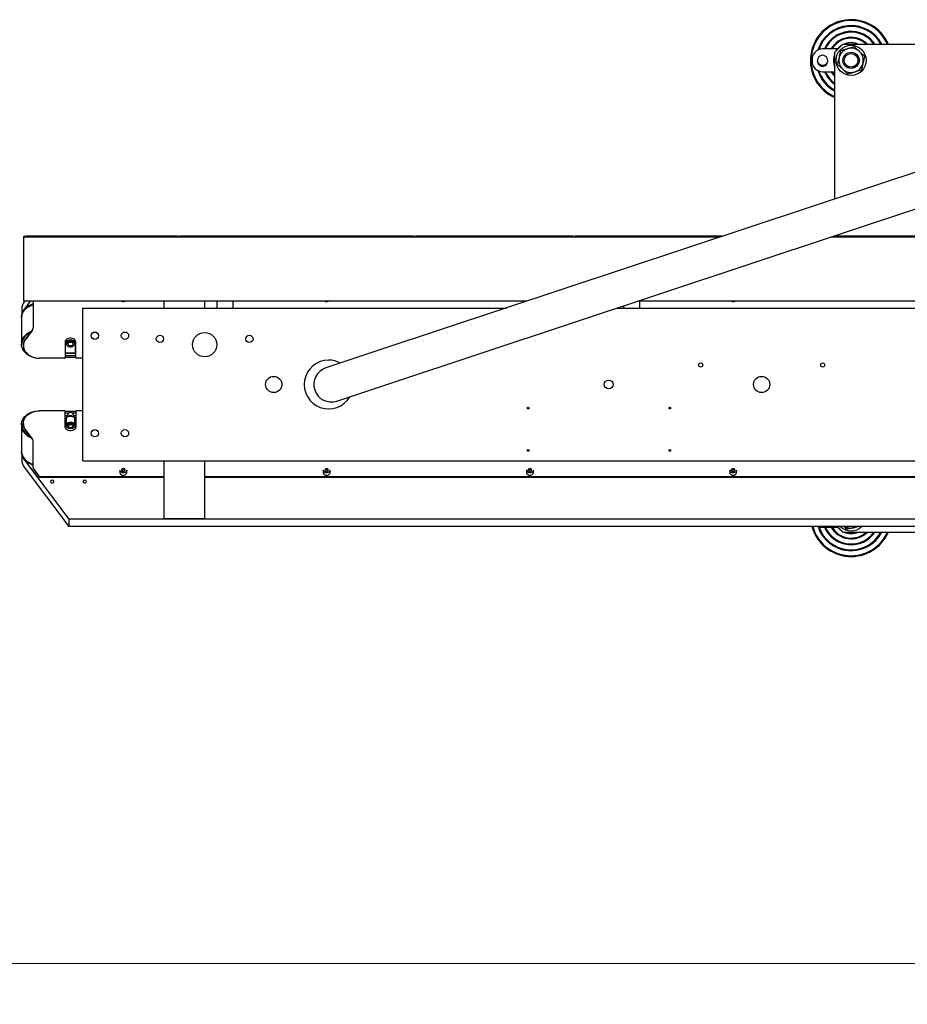
# Model space of a CAD drawing. Units: millimetres. Extents: x 20 to 410, y 10 to 287.
# Drawn here: x 150 to 172, y 67 to 91 of the extents above; entities that cross this region are included whole.
import ezdxf

# ---------------------------------------------------------------- set-up
doc = ezdxf.new("R2010")
doc.units = ezdxf.units.MM
doc.styles.add('SLDTEXTSTYLE1', font='TXT', dxfattribs={"width": 0.605})
doc.dimstyles.new('SLDDIMSTYLE5', dxfattribs={"dimtxt": 3.5, "dimasz": 3.302, "dimexe": 0, "dimexo": 0.0625, "dimgap": 0.875, "dimtad": 1, "dimdec": 3, "dimlfac": 50, "dimrnd": 1e-09, "dimzin": 12, "dimdsep": 46, "dimtxsty": 'SLDTEXTSTYLE1', "dimsah": 1, "dimcen": 0.09, "dimadec": 0, "dimazin": 3, "dimtfac": 1, "dimtdec": 3, "dimtofl": 0, "dimtmove": 0, "dimatfit": 3, "dimfxl": 1, "dimfrac": 2, "dimtolj": 1, "dimtzin": 12, "dimarcsym": 0})

# ---------------------------------------------------------------- blocks, each defined once
blk = doc.blocks.new('_D_8')
at = {"color": 7, "linetype": 'Continuous', "lineweight": 18}
for p, q in [((29.676, 80.23), (29.676, 66.849)), ((209.876, 80.23), (209.876, 66.849)), ((29.676, 67.849), (209.876, 67.849))]:
    blk.add_line(p, q, dxfattribs=at)
for points in [[(29.676, 67.849), (32.978, 67.341), (32.978, 68.357)], [(209.876, 67.849), (206.574, 68.357), (206.574, 67.341)]]:
    blk.add_solid(points, dxfattribs=at)
at = {"color": 7, "linetype": 'Continuous', "lineweight": 18, "insert": (110.562, 72.36), "char_height": 3.5, "attachment_point": 1, "style": 'SLDTEXTSTYLE1'}
blk.add_mtext('9010', dxfattribs=at)

msp = doc.modelspace()

# ---------------------------------------------------------------- linework, layer by layer
at = {"color": 7, "linetype": 'Continuous', "lineweight": 25}
for p, q in [((169.943157, 90.339336), (169.576273, 90.339336)), ((170.076273, 90.459336), (169.876273, 90.259336)), ((170.076273, 90.459336), (189.676273, 90.459336)), ((170.199576, 90.349584), (170.178088, 90.343037)), ((169.876273, 86.653257), (169.876273, 90.259336)), ((169.986562, 90.138039), (169.981489, 90.116157)), ((170.489286, 90.270882), (170.472872, 90.286217)), ((170.063259, 89.847791), (170.079673, 89.832456)), ((170.565983, 89.980634), (170.571057, 90.002516)), ((169.576273, 89.779336), (169.876273, 89.779336)), ((170.35297, 89.769089), (170.374457, 89.775636)), ((173.712095, 87.926422), (158.684259, 82.938465)), ((158.955172, 82.122251), (173.983008, 87.110207)), ((149.926273, 85.709336), (149.926273, 85.739336)), ((149.926273, 85.739336), (149.986273, 85.739336)), ((167.032406, 85.709336), (149.926273, 85.709336)), ((149.926273, 85.659336), (149.926273, 85.709336)), ((153.710273, 85.739336), (149.986273, 85.739336)), ((153.710273, 85.739336), (153.770273, 85.739336)), ((153.770273, 85.739336), (153.770273, 85.709336)), ((153.770273, 85.739336), (153.776273, 85.739336)), ((153.776273, 85.737228), (153.776273, 85.739336)), ((159.501273, 85.739336), (153.776273, 85.739336)), ((153.776273, 85.709336), (153.776273, 85.737228)), ((159.501273, 85.739336), (159.501273, 85.737228)), ((159.501273, 85.739336), (159.507273, 85.739336)), ((159.501273, 85.737228), (159.501273, 85.709336)), ((159.507273, 85.709336), (159.507273, 85.739336)), ((159.507273, 85.739336), (159.567273, 85.739336)), ((163.435273, 85.739336), (159.567273, 85.739336)), ((163.435273, 85.739336), (163.495273, 85.739336)), ((163.495273, 85.739336), (163.495273, 85.709336)), ((163.495273, 85.739336), (163.501273, 85.739336)), ((163.501273, 85.737228), (163.501273, 85.739336)), ((167.122791, 85.739336), (163.501273, 85.739336)), ((163.501273, 85.709336), (163.501273, 85.737228)), ((173.476273, 85.709336), (169.76243, 85.709336)), ((173.160273, 85.739336), (169.852815, 85.739336)), ((169.876273, 85.739336), (169.876273, 85.747122)), ((149.926273, 84.189336), (149.926273, 85.659336)), ((149.926273, 84.139336), (149.926273, 84.189336)), ((162.302272, 84.139336), (149.926273, 84.139336)), ((149.935221, 83.92763), (150.093775, 84.139336)), ((149.935221, 84.118718), (149.950663, 84.139336)), ((150.154615, 84.133422), (150.154615, 83.470985)), ((153.376273, 83.969336), (153.376273, 84.139336)), ((154.376273, 84.139336), (154.376273, 83.969336)), ((154.676273, 84.139336), (154.676273, 83.969336)), ((155.076273, 83.969336), (155.076273, 84.139336)), ((164.676273, 84.021167), (164.676273, 83.969336)), ((173.21008, 84.139336), (165.032296, 84.139336)), ((165.076273, 83.969336), (165.076273, 84.139336)), ((149.876273, 83.94912), (149.876273, 83.799122)), ((151.376273, 80.209336), (151.376273, 83.969336)), ((151.376273, 83.969336), (161.790092, 83.969336)), ((164.520116, 83.969336), (173.120828, 83.969336)), ((149.871273, 83.747841), (149.871273, 83.742306)), ((149.872273, 83.732554), (149.872273, 83.10883)), ((150.131521, 83.42741), (149.969862, 83.211558)), ((150.131521, 83.414671), (149.969862, 83.198819)), ((150.131521, 83.42741), (150.131521, 83.414671)), ((149.871273, 83.085844), (149.871273, 83.080309)), ((149.916273, 83.057379), (149.916273, 83.044639)), ((150.946273, 83.129438), (150.946273, 82.751698)), ((150.956273, 83.090846), (150.956273, 83.167983)), ((150.956273, 83.090846), (150.956273, 83.029174)), ((150.974581, 83.090846), (150.956273, 83.090846)), ((150.971273, 83.188526), (150.971273, 83.111004)), ((150.977273, 83.096944), (150.977273, 83.086689)), ((151.175273, 83.086689), (151.175273, 83.096944)), ((151.196273, 83.090846), (151.177964, 83.090846)), ((151.181273, 83.111004), (151.181273, 83.188526)), ((151.196273, 83.090846), (151.196273, 83.167983)), ((151.204729, 83.144838), (151.196273, 83.144838)), ((151.206273, 83.12573), (151.196273, 83.12573)), ((151.206273, 83.109415), (151.196273, 83.109415)), ((151.196273, 82.86266), (151.196273, 83.090846)), ((151.206273, 82.751698), (151.206273, 83.129438)), ((150.946273, 83.029174), (150.956273, 83.029174)), ((150.946273, 82.86266), (151.196273, 82.86266)), ((151.196273, 82.859445), (150.946273, 82.859445)), ((151.196273, 82.874994), (151.196273, 82.967502)), ((151.196273, 82.86266), (151.196273, 82.861588)), ((151.196273, 82.861588), (151.196273, 82.860473)), ((151.196273, 82.860473), (151.206273, 82.860473)), ((151.196273, 82.860473), (151.196273, 82.859445)), ((158.684259, 82.938465), (157.355538, 82.497444)), ((150.926273, 82.73628), (150.316273, 82.73628)), ((151.206273, 82.794946), (150.946273, 82.794946)), ((151.206273, 82.753317), (150.946273, 82.753317)), ((151.376273, 82.73628), (151.226273, 82.73628)), ((157.626451, 81.681229), (158.955172, 82.122251)), ((150.926273, 81.442393), (150.316273, 81.442393)), ((150.946273, 81.049235), (150.946273, 81.426975)), ((151.206273, 81.425355), (150.946273, 81.425355)), ((151.027529, 81.383727), (150.946273, 81.383727)), ((151.206273, 81.383727), (151.125016, 81.383727)), ((151.206273, 81.426975), (151.206273, 81.049235)), ((151.376273, 81.442393), (151.226273, 81.442393)), ((149.916273, 81.134033), (149.916273, 81.121294)), ((150.998985, 81.3182), (150.946273, 81.3182)), ((150.956273, 81.071754), (150.956273, 81.25677)), ((150.956273, 81.25677), (150.973996, 81.25677)), ((150.971273, 81.24166), (150.971273, 81.098273)), ((150.986586, 81.292487), (150.996273, 81.297696)), ((151.007977, 81.300643), (150.990756, 81.284231)), ((150.996273, 81.298023), (150.996273, 81.293561)), ((150.996273, 81.293561), (150.996273, 81.289488)), ((151.023295, 81.134575), (151.020506, 81.133364)), ((151.132039, 81.133364), (151.129251, 81.134575)), ((151.161789, 81.284231), (151.144568, 81.300643)), ((151.156273, 81.289488), (151.156273, 81.320291)), ((151.206273, 81.3182), (151.156273, 81.3182)), ((151.156273, 81.297956), (151.165959, 81.292487)), ((151.178818, 81.25677), (151.196273, 81.25677)), ((151.181273, 81.098273), (151.181273, 81.24166)), ((151.196273, 81.071754), (151.196273, 81.25677)), ((149.871273, 81.098364), (149.871273, 81.092828)), ((149.872273, 81.069843), (149.872273, 80.446118)), ((150.131521, 80.764002), (149.969862, 80.979854)), ((150.131521, 80.751263), (149.969862, 80.967115)), ((150.946273, 81.069257), (150.956273, 81.069257)), ((150.946273, 81.052943), (150.956273, 81.052943)), ((150.947817, 81.033834), (150.956273, 81.033834)), ((150.956273, 81.071754), (150.977273, 81.071754)), ((150.956273, 81.01069), (150.956273, 81.071754)), ((150.977273, 81.081262), (150.977273, 81.06885)), ((151.175273, 81.06885), (151.175273, 81.081262)), ((151.175273, 81.071754), (151.196273, 81.071754)), ((151.196273, 81.071754), (151.196273, 81.01069)), ((151.196273, 81.069257), (151.206273, 81.069257)), ((151.196273, 81.052943), (151.206273, 81.052943)), ((151.196273, 81.033834), (151.204729, 81.033834)), ((150.131521, 80.751263), (150.131521, 80.764002)), ((150.154615, 80.045251), (150.154615, 80.707688)), ((149.871273, 80.436366), (149.871273, 80.430831)), ((149.876273, 80.379551), (149.876273, 80.229552)), ((151.032187, 78.786336), (149.935221, 80.251042)), ((151.376273, 80.209336), (175.876273, 80.209336)), ((153.376273, 78.786336), (153.376273, 80.209336)), ((154.376273, 80.209336), (154.376273, 78.786336)), ((149.935221, 80.059955), (151.032187, 78.595248)), ((150.166162, 80.017094), (150.316273, 79.816661)), ((150.166162, 80.004355), (150.166162, 80.017094)), ((150.166162, 80.004355), (150.316273, 79.803921)), ((152.291273, 79.98446), (152.291273, 79.924586)), ((152.337573, 80.007719), (152.335088, 79.972164)), ((152.335088, 79.972164), (152.373787, 79.952727)), ((152.337573, 79.975871), (152.337239, 79.971084)), ((152.378758, 80.023837), (152.337573, 80.007719)), ((152.337573, 79.975871), (152.337573, 80.007719)), ((152.378758, 79.991989), (152.337573, 79.975871)), ((152.373787, 79.952727), (152.414972, 79.968845)), ((152.417457, 80.0044), (152.378758, 80.023837)), ((152.378758, 79.991989), (152.378758, 80.023837)), ((152.415307, 79.973632), (152.378758, 79.991989)), ((152.414972, 79.968845), (152.417457, 80.0044)), ((152.461273, 79.924586), (152.461273, 79.98446)), ((157.291273, 79.98446), (157.291273, 79.924586)), ((157.337573, 80.007719), (157.335088, 79.972164)), ((157.335088, 79.972164), (157.373787, 79.952727)), ((157.337573, 79.975871), (157.337239, 79.971084)), ((157.378758, 80.023837), (157.337573, 80.007719)), ((157.337573, 79.975871), (157.337573, 80.007719)), ((157.378758, 79.991989), (157.337573, 79.975871)), ((157.373787, 79.952727), (157.414972, 79.968845)), ((157.417457, 80.0044), (157.378758, 80.023837)), ((157.378758, 79.991989), (157.378758, 80.023837)), ((157.415307, 79.973632), (157.378758, 79.991989)), ((157.414972, 79.968845), (157.417457, 80.0044)), ((157.461273, 79.924586), (157.461273, 79.98446)), ((162.291273, 79.98446), (162.291273, 79.924586)), ((162.337573, 80.007719), (162.335088, 79.972164)), ((162.335088, 79.972164), (162.373787, 79.952727)), ((162.337573, 79.975871), (162.337239, 79.971084)), ((162.378758, 80.023837), (162.337573, 80.007719)), ((162.337573, 79.975871), (162.337573, 80.007719)), ((162.378758, 79.991989), (162.337573, 79.975871)), ((162.373787, 79.952727), (162.414972, 79.968845)), ((162.417457, 80.0044), (162.378758, 80.023837)), ((162.378758, 79.991989), (162.378758, 80.023837)), ((162.415307, 79.973632), (162.378758, 79.991989)), ((162.414972, 79.968845), (162.417457, 80.0044)), ((162.461273, 79.924586), (162.461273, 79.98446)), ((167.291273, 79.98446), (167.291273, 79.924586)), ((167.337573, 80.007719), (167.335088, 79.972164)), ((167.335088, 79.972164), (167.373787, 79.952727)), ((167.337573, 79.975871), (167.337239, 79.971084)), ((167.378758, 80.023837), (167.337573, 80.007719)), ((167.337573, 79.975871), (167.337573, 80.007719)), ((167.378758, 79.991989), (167.337573, 79.975871)), ((167.373787, 79.952727), (167.414972, 79.968845)), ((167.417457, 80.0044), (167.378758, 80.023837)), ((167.378758, 79.991989), (167.378758, 80.023837)), ((167.415307, 79.973632), (167.378758, 79.991989)), ((167.414972, 79.968845), (167.417457, 80.0044)), ((167.461273, 79.924586), (167.461273, 79.98446)), ((153.376273, 79.816661), (150.316273, 79.816661)), ((150.316273, 79.803921), (150.316273, 79.816661)), ((153.376273, 79.803921), (150.316273, 79.803921)), ((176.256273, 79.816661), (154.376273, 79.816661)), ((176.256273, 79.803921), (154.376273, 79.803921)), ((151.032187, 78.786336), (151.032187, 78.595248)), ((151.032187, 78.786336), (208.720358, 78.786336)), ((154.376273, 78.786336), (153.376273, 78.786336)), ((208.720358, 78.595248), (151.032187, 78.595248)), ((169.576273, 78.579336), (169.943147, 78.579336)), ((169.943175, 78.579373), (169.930453, 78.595248)), ((169.940361, 78.595248), (170.076273, 78.459336)), ((170.076273, 78.459336), (189.676273, 78.459336)), ((170.346386, 78.567428), (170.324364, 78.563003))]:
    msp.add_line(p, q, dxfattribs=at)
at = {"color": 7, "linetype": 'Continuous', "lineweight": 25, "flags": 128}
for points in [[(169.907959, 90.291023), (169.910387, 90.294839), (169.943186, 90.339313)], [(169.807381, 89.779336), (169.842514, 89.727504), (169.876273, 89.687503)], [(150.154615, 84.067454), (150.132682, 84.060335), (150.083324, 84.040133), (150.03764, 84.015321), (149.99635, 83.98629), (149.960105, 83.953499), (149.929478, 83.917465), (149.90495, 83.878756), (149.88691, 83.837982), (149.87564, 83.795786), (149.87132, 83.752835), (149.871273, 83.747841)], [(149.871273, 83.742306), (149.87132, 83.7473), (149.87564, 83.790251), (149.88691, 83.832447), (149.90495, 83.87322), (149.929478, 83.91193), (149.960105, 83.947964), (149.99635, 83.980755), (150.03764, 84.009785), (150.083324, 84.034598), (150.132682, 84.0548), (150.154615, 84.061919)], [(149.872273, 83.732554), (149.87318, 83.75443), (149.880238, 83.797098), (149.894182, 83.838746), (149.914791, 83.878718), (149.941741, 83.916381), (149.974606, 83.951141), (150.012866, 83.98245), (150.055917, 84.009811), (150.103081, 84.032795), (150.153611, 84.051036), (150.154615, 84.05134)], [(149.906689, 83.881956), (149.909766, 83.887837), (149.935221, 83.92763)], [(150.100366, 83.385811), (150.083324, 83.378136), (150.03764, 83.353323), (149.99635, 83.324293), (149.960105, 83.291502), (149.929478, 83.255468), (149.90495, 83.216759), (149.88691, 83.175985), (149.87564, 83.133789), (149.87132, 83.090838), (149.871273, 83.085844)], [(149.873209, 83.117809), (149.880238, 83.16014), (149.894182, 83.201788), (149.914791, 83.24176), (149.941741, 83.279423), (149.974606, 83.314183), (150.012866, 83.345491), (150.055917, 83.372853), (150.103081, 83.395836), (150.110022, 83.398704)], [(150.083652, 83.363494), (150.061136, 83.351889), (150.017547, 83.324477), (149.978863, 83.292992), (149.945719, 83.257953), (149.918659, 83.219934), (149.898129, 83.179559), (149.884464, 83.137492), (149.87789, 83.094424), (149.877535, 83.064789)], [(150.218101, 82.745711), (150.172614, 82.755627), (150.12096, 82.772067), (150.072386, 82.793369), (150.027658, 82.819196), (149.987482, 82.84914), (149.952491, 82.882731), (149.923237, 82.919437), (149.900181, 82.95868), (149.883688, 82.999842), (149.874017, 83.042272), (149.871273, 83.080309)], [(149.969862, 83.198819), (149.945399, 83.160153), (149.928154, 83.119238), (149.918464, 83.076872), (149.916516, 83.033878), (149.92235, 82.991093), (149.93585, 82.949351), (149.956755, 82.909464), (149.984658, 82.872207), (150.019015, 82.838307), (150.059158, 82.808422), (150.104305, 82.783136), (150.153578, 82.762939), (150.206018, 82.748225), (150.260603, 82.739281), (150.316273, 82.73628)], [(151.206273, 83.129438), (151.202495, 83.153422), (151.191382, 83.176011), (151.173579, 83.195894), (151.150121, 83.211915), (151.122371, 83.223142), (151.091942, 83.228924), (151.060603, 83.228924), (151.030174, 83.223142), (151.002424, 83.211915), (150.978966, 83.195894), (150.961163, 83.176011), (150.95005, 83.153422), (150.946273, 83.129438)], [(150.971273, 83.111004), (150.97485, 83.131954), (150.98534, 83.151476), (151.002026, 83.16824), (151.023773, 83.181104), (151.049097, 83.18919), (151.076273, 83.191948), (151.103449, 83.18919), (151.128773, 83.181104), (151.150519, 83.16824), (151.167205, 83.151476), (151.177695, 83.131954), (151.181273, 83.111004), (151.177695, 83.090054), (151.175206, 83.083889)], [(150.977339, 83.083889), (150.97485, 83.090054), (150.971273, 83.111004)], [(150.977273, 83.096944), (150.978195, 83.107336), (150.985469, 83.127349), (150.999477, 83.145108), (151.019181, 83.159294), (151.04312, 83.168856), (151.069517, 83.173085), (151.096415, 83.171666), (151.121819, 83.164706), (151.143845, 83.15272), (151.16086, 83.136598), (151.171601, 83.117534), (151.175273, 83.096944)], [(151.175273, 83.086689), (151.171601, 83.066098), (151.16086, 83.047035), (151.143845, 83.030912), (151.121819, 83.018926), (151.096415, 83.011966), (151.069517, 83.010548), (151.04312, 83.014776), (151.019181, 83.024338), (150.999477, 83.038525), (150.985469, 83.056283), (150.978195, 83.076297), (150.978195, 83.097081), (150.985469, 83.117094), (150.999477, 83.134853), (151.019181, 83.149039), (151.04312, 83.158601), (151.069517, 83.16283), (151.096415, 83.161411), (151.121819, 83.154451), (151.143845, 83.142465), (151.16086, 83.126343), (151.171601, 83.107279), (151.175273, 83.086689)], [(150.983848, 83.096957), (150.986032, 83.103962), (150.997153, 83.122734), (151.014683, 83.13833), (151.037203, 83.149487), (151.062888, 83.155301), (151.089657, 83.155301), (151.115342, 83.149487), (151.137862, 83.13833), (151.155392, 83.122734), (151.164304, 83.109055)], [(151.076273, 83.037328), (151.055751, 83.040118), (151.037705, 83.048149), (151.024311, 83.060455), (151.017184, 83.07555), (151.017184, 83.091614), (151.024311, 83.106709), (151.037705, 83.119014), (151.055751, 83.127046), (151.076273, 83.129836), (151.096794, 83.127046), (151.11484, 83.119014), (151.128234, 83.106709), (151.135361, 83.091614), (151.135361, 83.07555), (151.128234, 83.060455), (151.11484, 83.048149), (151.096794, 83.040118), (151.076273, 83.037328)], [(149.871273, 81.098364), (149.873211, 81.130345), (149.881904, 81.172902), (149.897448, 81.214282), (149.919596, 81.253835), (149.948001, 81.290935), (149.982213, 81.324999), (150.021694, 81.355488), (150.06582, 81.381923), (150.113896, 81.403885), (150.165164, 81.42103), (150.218101, 81.432961)], [(150.178051, 81.423397), (150.162974, 81.419305), (150.111628, 81.401589), (150.063643, 81.378957), (150.019806, 81.351781), (149.980837, 81.320506), (149.947376, 81.285646), (149.919972, 81.247774), (149.899075, 81.207511), (149.88698, 81.17296)], [(149.969862, 80.979854), (149.945399, 81.01852), (149.928154, 81.059434), (149.918464, 81.101801), (149.916516, 81.144795), (149.92235, 81.187579), (149.93585, 81.229322), (149.956755, 81.269209), (149.984658, 81.306466), (150.019015, 81.340366), (150.059158, 81.37025), (150.104305, 81.395537), (150.153578, 81.415734), (150.206018, 81.430447), (150.260603, 81.439392), (150.316273, 81.442393)], [(149.879423, 81.135643), (149.878063, 81.122487), (149.878293, 81.079121), (149.885715, 81.036135), (149.900206, 80.994232), (149.92153, 80.954103), (149.949335, 80.916405), (149.983165, 80.881757), (150.022464, 80.850729), (150.066588, 80.82383), (150.083652, 80.815179)], [(150.971273, 81.098273), (150.97485, 81.115583), (150.98534, 81.131713), (151.002026, 81.145564), (151.023773, 81.156193), (151.049097, 81.162874), (151.076273, 81.165153), (151.103449, 81.162874), (151.128773, 81.156193), (151.150519, 81.145564), (151.167205, 81.131713), (151.177695, 81.115583), (151.181273, 81.098273), (151.177695, 81.080963), (151.175273, 81.075988)], [(150.975304, 81.260321), (150.976921, 81.264784), (150.987196, 81.280585), (151.003542, 81.294153), (151.024844, 81.304565), (151.049651, 81.31111), (151.076273, 81.313342), (151.102894, 81.31111), (151.127701, 81.304565), (151.149003, 81.294153), (151.165349, 81.280585), (151.175624, 81.264784), (151.177209, 81.260428)], [(150.977273, 81.081262), (150.978195, 81.089848), (150.985469, 81.106384), (150.999477, 81.121057), (151.019181, 81.132779), (151.04312, 81.14068), (151.069517, 81.144174), (151.096415, 81.143002), (151.121819, 81.137251), (151.143845, 81.127347), (151.16086, 81.114026), (151.171601, 81.098275), (151.175273, 81.081262)], [(151.021946, 81.016134), (151.019181, 81.017333), (150.999477, 81.029055), (150.985469, 81.043727), (150.978195, 81.060264), (150.978195, 81.077437), (150.985469, 81.093973), (150.999477, 81.108646), (151.019181, 81.120367), (151.04312, 81.128268), (151.069517, 81.131762), (151.096415, 81.13059), (151.121819, 81.124839), (151.143845, 81.114936), (151.16086, 81.101615), (151.171601, 81.085863), (151.175273, 81.06885), (151.175273, 81.06885)], [(150.983522, 81.074959), (150.986032, 81.081912), (150.997153, 81.097422), (151.014683, 81.110308), (151.037203, 81.119527), (151.062888, 81.12433), (151.089657, 81.12433), (151.115342, 81.119527), (151.137862, 81.110308), (151.155392, 81.097422), (151.16578, 81.083426)], [(150.983985, 81.276754), (150.98967, 81.285612), (150.996273, 81.293321)], [(151.156273, 81.293321), (151.162875, 81.285612), (151.16856, 81.276754)], [(149.871273, 81.092828), (149.871505, 81.08175), (149.876813, 81.038864), (149.889052, 80.996829), (149.908028, 80.956309), (149.933443, 80.917941), (149.964895, 80.882331), (150.001888, 80.850041), (150.04384, 80.82158), (150.090088, 80.797397), (150.100366, 80.792861)], [(149.873209, 81.060864), (149.880238, 81.018533), (149.894182, 80.976885), (149.914791, 80.936913), (149.941741, 80.89925), (149.974606, 80.86449), (150.012866, 80.833182), (150.055917, 80.80582), (150.103081, 80.782837), (150.110022, 80.779969)], [(151.206273, 81.049235), (151.202495, 81.025251), (151.191382, 81.002661), (151.173579, 80.982779), (151.150121, 80.966758), (151.122371, 80.95553), (151.091942, 80.949748), (151.060603, 80.949748), (151.030174, 80.95553), (151.002424, 80.966758), (150.978966, 80.982779), (150.961163, 81.002661), (150.95005, 81.025251), (150.946273, 81.049235)], [(150.977273, 81.075988), (150.97485, 81.080963), (150.971273, 81.098273)], [(151.163906, 81.043287), (151.155392, 81.032647), (151.137862, 81.01976), (151.115342, 81.010542), (151.089657, 81.005738), (151.062888, 81.005738), (151.037203, 81.010542), (151.014683, 81.01976), (150.997153, 81.032647), (150.987484, 81.045278)], [(151.076273, 81.026855), (151.055751, 81.02916), (151.037705, 81.035796), (151.024311, 81.045964), (151.017184, 81.058436), (151.017184, 81.071709), (151.024311, 81.084181), (151.037705, 81.094349), (151.055751, 81.100985), (151.076273, 81.10329), (151.096794, 81.100985), (151.11484, 81.094349), (151.128234, 81.084181), (151.135361, 81.071709), (151.135361, 81.058436), (151.128234, 81.045964), (151.11484, 81.035796), (151.096794, 81.02916), (151.076273, 81.026855)], [(150.154615, 80.116753), (150.139903, 80.121411), (150.090088, 80.140935), (150.04384, 80.165118), (150.001888, 80.193579), (149.964895, 80.225869), (149.933443, 80.261479), (149.908028, 80.299847), (149.889052, 80.340367), (149.876813, 80.382402), (149.871505, 80.425288), (149.871273, 80.436366)], [(149.871273, 80.430831), (149.871505, 80.419753), (149.876813, 80.376867), (149.889052, 80.334832), (149.908028, 80.294311), (149.933443, 80.255944), (149.964895, 80.220334), (150.001888, 80.188044), (150.04384, 80.159583), (150.090088, 80.1354), (150.139903, 80.115875), (150.154615, 80.111218)], [(149.872273, 80.446118), (149.87318, 80.424242), (149.880238, 80.381575), (149.894182, 80.339926), (149.914791, 80.299955), (149.941741, 80.262292), (149.974606, 80.227531), (150.012866, 80.196223), (150.055917, 80.168861), (150.103081, 80.145878), (150.153611, 80.127636), (150.154615, 80.127333)], [(149.935221, 80.251042), (149.909766, 80.290836), (149.906688, 80.296719)], [(152.447491, 79.948691), (152.430651, 79.934097), (152.408978, 79.923979), (152.3844, 79.919234), (152.359099, 79.920285), (152.335325, 79.927039), (152.315189, 79.938894), (152.30048, 79.954798), (152.292506, 79.973338), (152.291273, 79.98446)], [(152.291273, 79.924586), (152.291291, 79.923213), (152.295592, 79.903964), (152.307061, 79.886547), (152.324681, 79.872511), (152.346884, 79.863101), (152.371699, 79.859155), (152.39692, 79.861022), (152.420306, 79.868538), (152.43978, 79.881034), (152.453611, 79.897399), (152.46057, 79.91618), (152.461273, 79.924586)], [(152.461273, 79.98446), (152.458004, 79.966463), (152.447491, 79.948691)], [(157.447491, 79.948691), (157.430651, 79.934097), (157.408978, 79.923979), (157.3844, 79.919234), (157.359099, 79.920285), (157.335325, 79.927039), (157.315189, 79.938894), (157.30048, 79.954798), (157.292506, 79.973338), (157.291273, 79.98446)], [(157.291273, 79.924586), (157.291291, 79.923213), (157.295592, 79.903964), (157.307061, 79.886547), (157.324681, 79.872511), (157.346884, 79.863101), (157.371699, 79.859155), (157.39692, 79.861022), (157.420306, 79.868538), (157.43978, 79.881034), (157.453611, 79.897399), (157.46057, 79.91618), (157.461273, 79.924586)], [(157.461273, 79.98446), (157.458004, 79.966463), (157.447491, 79.948691)], [(162.447491, 79.948691), (162.430651, 79.934097), (162.408978, 79.923979), (162.3844, 79.919234), (162.359099, 79.920285), (162.335325, 79.927039), (162.315189, 79.938894), (162.30048, 79.954798), (162.292506, 79.973338), (162.291273, 79.98446)], [(162.291273, 79.924586), (162.291291, 79.923213), (162.295592, 79.903964), (162.307061, 79.886547), (162.324681, 79.872511), (162.346884, 79.863101), (162.371699, 79.859155), (162.39692, 79.861022), (162.420306, 79.868538), (162.43978, 79.881034), (162.453611, 79.897399), (162.46057, 79.91618), (162.461273, 79.924586)], [(162.461273, 79.98446), (162.458004, 79.966463), (162.447491, 79.948691)], [(167.447491, 79.948691), (167.430651, 79.934097), (167.408978, 79.923979), (167.3844, 79.919234), (167.359099, 79.920285), (167.335325, 79.927039), (167.315189, 79.938894), (167.30048, 79.954798), (167.292506, 79.973338), (167.291273, 79.98446)], [(167.291273, 79.924586), (167.291291, 79.923213), (167.295592, 79.903964), (167.307061, 79.886547), (167.324681, 79.872511), (167.346884, 79.863101), (167.371699, 79.859155), (167.39692, 79.861022), (167.420306, 79.868538), (167.43978, 79.881034), (167.453611, 79.897399), (167.46057, 79.91618), (167.461273, 79.924586)], [(167.461273, 79.98446), (167.458004, 79.966463), (167.447491, 79.948691)], [(150.668273, 79.702163), (150.665076, 79.714553), (150.655971, 79.725057), (150.642345, 79.732076), (150.626273, 79.734541), (150.6102, 79.732076), (150.596574, 79.725057), (150.58747, 79.714553), (150.584273, 79.702163), (150.58747, 79.689772), (150.596574, 79.679268), (150.6102, 79.67225), (150.626273, 79.669785), (150.642345, 79.67225), (150.655971, 79.679268), (150.665076, 79.689772), (150.668273, 79.702163)], [(151.468273, 79.702163), (151.465076, 79.714553), (151.455971, 79.725057), (151.442345, 79.732076), (151.426273, 79.734541), (151.4102, 79.732076), (151.396574, 79.725057), (151.38747, 79.714553), (151.384273, 79.702163), (151.38747, 79.689772), (151.396574, 79.679268), (151.4102, 79.67225), (151.426273, 79.669785), (151.442345, 79.67225), (151.455971, 79.679268), (151.465076, 79.689772), (151.468273, 79.702163)]]:
    msp.add_lwpolyline(points, dxfattribs=at)
at = {"color": 7, "linetype": 'Continuous', "lineweight": 25}
for centre, radius in [((170.276273, 90.059336), 0.37), ((170.276273, 90.059336), 0.2), ((170.276273, 90.059336), 0.199999), ((170.276273, 90.059336), 0.168652), ((170.276273, 90.059336), 0.167521), ((151.676273, 83.289336), 0.09), ((152.416273, 83.289336), 0.09), ((153.276273, 83.209336), 0.09), ((154.376273, 83.069336), 0.3), ((155.476273, 83.209336), 0.09), ((166.576273, 82.569336), 0.05), ((169.576273, 82.569336), 0.05), ((156.076273, 82.089336), 0.2), ((164.316273, 82.089336), 0.11), ((168.076273, 82.089336), 0.2), ((162.336273, 81.509336), 0.022), ((165.816273, 81.509336), 0.022), ((151.676273, 80.889336), 0.09), ((152.416273, 80.889336), 0.09), ((162.336273, 80.469336), 0.022), ((165.816273, 80.469336), 0.022)]:
    msp.add_circle(centre, radius, dxfattribs=at)
for centre, radius, start, end in [((170.276273, 90.059336), 1, 23.578179, 246.421821), ((170.276273, 90.059336), 0.98, 24.0895066, 245.9104934), ((170.276273, 90.059336), 0.855377, 27.8805611, 162.8607074), ((170.276273, 90.059336), 0.835377, 28.6087287, 161.6588505), ((170.276273, 90.059336), 0.710754, 34.2484302, 156.7996455), ((170.276273, 90.059336), 0.690754, 35.3856493, 156.0866942), ((170.276273, 90.059336), 0.566132, 44.9548562, 150.3576379), ((170.276273, 90.059336), 0.546132, 47.0900033, 149.1563647), ((169.576273, 90.078622), 0.260714, 90, 184.2421928), ((170.276273, 90.059336), 0.30021, 109.0899044, 164.8018838), ((170.276273, 90.059336), 0.30021, 49.0899044, 104.8018838), ((169.576273, 90.059336), 0.125, 355.5756442, 184.4243558), ((170.276273, 90.059336), 0.435125, 156.8206059, 203.1793941), ((170.276273, 90.059336), 0.30021, 169.0899044, 224.8018838), ((170.276273, 90.059336), 0.30021, 349.0899044, 44.8018838), ((169.576273, 90.040051), 0.260714, 175.7578072, 270), ((169.576273, 90.040051), 0.125, 175.5756442, 4.4243558), ((170.276273, 90.059336), 0.710754, 190.1292251, 191.7073037), ((170.276273, 90.059336), 0.690754, 190.285226, 191.8597748), ((170.276273, 90.059336), 0.30021, 229.0899044, 284.8018838), ((170.276273, 90.059336), 0.30021, 289.0899044, 344.8018838), ((170.276273, 90.059336), 0.855377, 197.1392926, 242.1194389), ((170.276273, 90.059336), 0.835377, 198.3411495, 241.3912713), ((170.276273, 90.059336), 0.710754, 203.2003545, 235.7515698), ((170.276273, 90.059336), 0.690754, 203.9133058, 234.6143507), ((170.276273, 90.059336), 0.566132, 209.6423621, 225.0451438), ((150.158755, 83.945979), 0.2825, 142.3042995, 179.3627882), ((150.274078, 83.633905), 0.436343, 105.8895437, 136.6832779), ((152.376273, 84.233532), 0.105027, 243.7501604, 296.2498396), ((157.376273, 84.233532), 0.105027, 243.7501604, 296.2498396), ((167.376273, 84.233532), 0.105027, 243.7501604, 296.2498396), ((150.172459, 83.054737), 0.2562, 142.2579528, 179.4091349), ((151.076553, 83.113013), 0.103851, 210.9727672, 326.2796345), ((150.266184, 83.159983), 0.414192, 210.2752604, 257.7144817), ((150.928301, 82.75433), 0.018163, 263.5874167, 351.6697106), ((151.224244, 82.75433), 0.018163, 188.3302894, 276.4125833), ((157.426273, 82.089336), 0.6, 90, 329.7152624), ((157.426273, 82.089336), 0.6, 61.415641, 90), ((157.490995, 82.089336), 0.43, 108.3617533, 288.3617533), ((150.928301, 81.424343), 0.018163, 8.3302894, 96.4125833), ((151.076273, 81.320291), 0.08, 90, 154.1279246), ((151.076273, 81.320291), 0.08, 0, 90), ((151.224244, 81.424343), 0.018163, 83.5874167, 171.6697106), ((150.172459, 81.123936), 0.2562, 180.5908651, 217.7420472), ((151.047378, 81.236211), 0.082841, 137.208648, 149.1299258), ((151.076273, 81.216625), 0.108274, 50.893581, 129.106419), ((151.076273, 81.007744), 0.137451, 67.3295007, 112.6704993), ((151.105168, 81.236211), 0.082841, 30.8700742, 42.791352), ((151.111804, 81.077349), 0.064035, 287.0684897, 352.3735207), ((150.158755, 80.232694), 0.2825, 180.6372118, 217.6957005), ((150.275922, 80.547802), 0.439767, 223.4397007, 253.9876535), ((170.276273, 78.859336), 1, 195.3127746, 336.421821), ((170.276273, 78.859336), 0.98, 195.6331865, 335.9104934), ((170.276273, 78.859336), 0.855377, 197.9832385, 332.1194389), ((169.576273, 78.840051), 0.260714, 249.1157314, 270), ((170.276273, 78.859336), 0.835377, 198.3411495, 331.3912713), ((170.276273, 78.859336), 0.710754, 203.2003545, 325.7515698), ((170.276273, 78.859336), 0.690754, 203.9133058, 324.6143507), ((170.276273, 78.859336), 0.566132, 209.6423621, 315.0451438), ((170.276273, 78.859336), 0.546132, 210.8436353, 312.9099967), ((170.276273, 78.859336), 0.37, 225.540982, 314.459018), ((170.276273, 78.859336), 0.30021, 241.6034728, 279.2180656), ((170.276273, 78.859336), 0.30021, 283.5060862, 298.3965272)]:
    msp.add_arc(centre, radius, start, end, dxfattribs=at)
for centre, major_axis, ratio, start_param, end_param in [((150.166162, 84.148839), (0.009897, 0.019777), 0.300760012, 2.215325726, 2.600433665), ((150.131521, 83.440149), (0.019794, 0.039554), 0.300760012, 4.171229991, 5.742026318), ((150.131521, 83.440149), (0.022152, 0.01839), 0.35491928, 4.42586222, 5.133077823), ((150.131521, 80.738524), (-0.019794, 0.039554), 0.300760012, 3.682751643, 5.253547969), ((150.131521, 80.738524), (0.022152, -0.01839), 0.35491928, 1.150107484, 1.857323087), ((150.166162, 80.029833), (-0.009897, 0.019777), 0.300760012, 0.541158989, 2.111955316), ((150.166162, 80.029833), (-0.00919, 0.039968), 0.174923321, 1.485389591, 2.221143342)]:
    msp.add_ellipse(centre, major_axis=major_axis, ratio=ratio, start_param=start_param, end_param=end_param, dxfattribs=at)
for points, knots in [([(170.037325, 90.420388), (170.028577, 90.415393), (169.992338, 90.394699), (169.964356, 90.363232), (169.943128, 90.339361)], [0, 0, 0, 0, 0.241400067, 1, 1, 1, 1]), ([(170.023147, 90.295827), (170.027914, 90.297279), (170.050077, 90.304032), (170.091431, 90.316632), (170.139117, 90.331162), (170.168474, 90.340107), (170.178088, 90.343037)], [0, 0, 0, 0, 0.098135837, 0.456357475, 0.821952826, 1, 1, 1, 1]), ([(170.443816, 90.459336), (170.419613, 90.468703), (170.365861, 90.489505), (170.276282, 90.497302), (170.186695, 90.489507), (170.132935, 90.468704), (170.108726, 90.459336)], [0, 0, 0, 0, 0.225114162, 0.499969072, 0.774823983, 1, 1, 1, 1]), ([(170.199576, 90.349584), (170.22249, 90.356566), (170.276537, 90.373034), (170.326015, 90.38811), (170.354517, 90.396794)], [0, 0, 0, 0, 0.423960298, 1, 1, 1, 1]), ([(170.354517, 90.396794), (170.376087, 90.376641), (170.413871, 90.34134), (170.455156, 90.302768), (170.472872, 90.286217)], [0, 0, 0, 0, 0.570887181, 1, 1, 1, 1]), ([(169.944903, 89.958369), (169.951571, 89.987126), (169.963251, 90.037499), (169.976012, 90.092538), (169.981489, 90.116157)], [0, 0, 0, 0, 0.570887181, 1, 1, 1, 1]), ([(169.986562, 90.138039), (169.987437, 90.141813), (169.992276, 90.162681), (170.001102, 90.200748), (170.012475, 90.249796), (170.019649, 90.28074), (170.023147, 90.295827)], [0, 0, 0, 0, 0.068601456, 0.379288943, 0.697367483, 1, 1, 1, 1]), ([(170.489286, 90.270882), (170.492117, 90.268237), (170.50777, 90.253612), (170.536324, 90.226935), (170.573114, 90.192562), (170.596325, 90.170877), (170.607642, 90.160304)], [0, 0, 0, 0, 0.068601456, 0.379288943, 0.697367483, 1, 1, 1, 1]), ([(170.607642, 90.160304), (170.600974, 90.131547), (170.589295, 90.081174), (170.576533, 90.026134), (170.571057, 90.002516)], [0, 0, 0, 0, 0.570887181, 1, 1, 1, 1]), ([(169.576596, 89.934337), (169.561999, 89.935777), (169.532786, 89.938659), (169.493903, 89.961974), (169.465651, 89.995981), (169.454018, 90.027645), (169.452076, 90.04569), (169.451645, 90.049693)], [0, 0, 0, 0, 0.241207137, 0.482720699, 0.715662143, 0.936914988, 1, 1, 1, 1]), ([(169.596618, 89.936003), (169.593007, 89.935512), (169.585788, 89.934531), (169.578242, 89.934341), (169.577165, 89.934338), (169.576596, 89.934337)], [0, 0, 0, 0, 0.320701109, 0.641224986, 1, 1, 1, 1]), ([(169.7009, 90.049693), (169.698614, 90.036452), (169.694044, 90.009993), (169.671983, 89.976083), (169.639768, 89.947973), (169.611803, 89.940216), (169.596618, 89.936003)], [0, 0, 0, 0, 0.233285475, 0.466142921, 0.710110166, 1, 1, 1, 1]), ([(170.063259, 89.847791), (170.060428, 89.850436), (170.044775, 89.86506), (170.016222, 89.891737), (169.979431, 89.92611), (169.95622, 89.947796), (169.944903, 89.958369)], [0, 0, 0, 0, 0.068601456, 0.379288943, 0.697367483, 1, 1, 1, 1]), ([(170.198029, 89.721878), (170.176458, 89.742031), (170.138674, 89.777333), (170.097389, 89.815904), (170.079673, 89.832456)], [0, 0, 0, 0, 0.570887181, 1, 1, 1, 1]), ([(170.529398, 89.822846), (170.524632, 89.821394), (170.502468, 89.814641), (170.461115, 89.80204), (170.413428, 89.78751), (170.384071, 89.778565), (170.374457, 89.775636)], [0, 0, 0, 0, 0.098135837, 0.456357475, 0.821952826, 1, 1, 1, 1]), ([(170.565983, 89.980634), (170.565108, 89.97686), (170.560269, 89.955992), (170.551443, 89.917925), (170.540071, 89.868877), (170.532896, 89.837933), (170.529398, 89.822846)], [0, 0, 0, 0, 0.0686014559, 0.3792889429, 0.6973674825, 1, 1, 1, 1]), ([(170.35297, 89.769089), (170.330056, 89.762107), (170.276008, 89.745639), (170.22653, 89.730563), (170.198029, 89.721878)], [0, 0, 0, 0, 0.423960298, 1, 1, 1, 1]), ([(151.004348, 81.355213), (151.004349, 81.354898), (151.004352, 81.35425), (151.004354, 81.349219), (151.004355, 81.344492), (151.004355, 81.34261)], [0, 0, 0, 0, 0.362456134, 0.74624573, 1, 1, 1, 1]), ([(150.974055, 81.257056), (150.972775, 81.252602), (150.971315, 81.247519), (150.971277, 81.242304), (150.971273, 81.24166)], [0, 0, 0, 0, 0.876468982, 1, 1, 1, 1]), ([(150.976273, 81.264836), (150.976273, 81.267149), (150.976273, 81.272243), (150.976273, 81.27643), (150.976273, 81.278716)], [0, 0, 0, 0, 0.45402157, 1, 1, 1, 1]), ([(151.003658, 81.340502), (151.003612, 81.339991), (151.003323, 81.336755), (151.001349, 81.328715), (150.998714, 81.31735), (150.996618, 81.306389), (150.996375, 81.300516), (150.996273, 81.298023)], [0, 0, 0, 0, 0.0448549, 0.283863403, 0.53781575, 0.803802675, 1, 1, 1, 1]), ([(151.004355, 81.34261), (151.00418, 81.339522), (151.003832, 81.333354), (151.001439, 81.322182), (150.998732, 81.310755), (150.996577, 81.30039), (150.996462, 81.295598), (150.996413, 81.293557)], [0, 0, 0, 0, 0.200299327, 0.400101797, 0.612404103, 0.834905848, 1, 1, 1, 1]), ([(151.176273, 81.278716), (151.176273, 81.276415), (151.176273, 81.271341), (151.176273, 81.265176), (151.176273, 81.261808)], [0, 0, 0, 0, 0.453617251, 1, 1, 1, 1]), ([(151.180728, 81.240965), (151.181007, 81.245908), (151.181323, 81.251496), (151.178937, 81.256534), (151.178662, 81.257115)], [0, 0, 0, 0, 0.884617549, 1, 1, 1, 1]), ([(169.943117, 78.579325), (169.964344, 78.555454), (169.992328, 78.523982), (170.02857, 78.503285), (170.037322, 78.498286)], [0, 0, 0, 0, 0.758509962, 1, 1, 1, 1]), ([(170.10873, 78.459336), (170.132932, 78.44997), (170.186684, 78.429168), (170.276264, 78.421371), (170.36585, 78.429165), (170.41961, 78.449968), (170.44382, 78.459336)], [0, 0, 0, 0, 0.225114162, 0.499969072, 0.774823983, 1, 1, 1, 1]), ([(170.165565, 78.531093), (170.162269, 78.534836), (170.146943, 78.552243), (170.128365, 78.573344), (170.112177, 78.59173), (170.109079, 78.595248)], [0, 0, 0, 0, 0.18135691, 0.84335737, 1, 1, 1, 1]), ([(170.324364, 78.563003), (170.320565, 78.56224), (170.299564, 78.55802), (170.261253, 78.550321), (170.21189, 78.540402), (170.180748, 78.534144), (170.165565, 78.531093)], [0, 0, 0, 0, 0.068601456, 0.379288943, 0.697367483, 1, 1, 1, 1]), ([(170.48483, 78.595248), (170.462511, 78.590763), (170.418395, 78.581898), (170.3702, 78.572214), (170.346386, 78.567428)], [0, 0, 0, 0, 0.505901263, 1, 1, 1, 1])]:
    msp.add_open_spline(points, degree=3, knots=knots, dxfattribs=at)

# ---------------------------------------------------------------- dimensions: what is measured, and where the dimension line sits
at = {"color": 7, "linetype": 'Continuous', "lineweight": 18}
dim = msp.add_linear_dim(base=(209.876273, 67.848555), p1=(29.676273, 80.229552), p2=(209.876273, 80.229552), dimstyle='SLDDIMSTYLE5', dxfattribs=at)
dim.commit()
dim.dimension.update_dxf_attribs({"geometry": '_D_8', "text_midpoint": (114.94632, 67.848555), "dimtype": 160})

doc.saveas('drawing.dxf')
